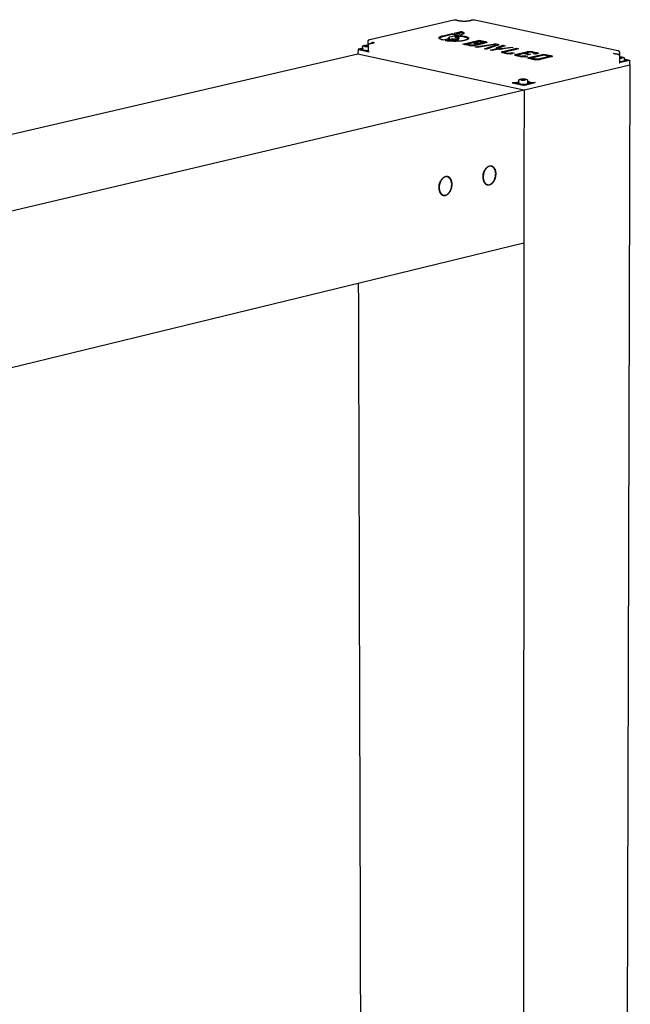
# Model space of a CAD drawing. Units: millimetres. Extents: x -13316 to 24194, y -95046 to -75753.
# Drawn here: x 10668 to 10978, y -84201 to -83701 of the extents above; entities that cross this region are included whole.
import ezdxf

# ---------------------------------------------------------------- set-up
doc = ezdxf.new("R2010")
doc.units = ezdxf.units.MM
doc.layers.add('1', color=18, linetype='Continuous')

msp = doc.modelspace()

# ---------------------------------------------------------------- linework, layer by layer
at = {"layer": '1', "color": 0, "lineweight": -3}
for p, q in [((10845.91, -83711.34), (10888.47, -83701.49)), ((10899.1, -83701.43), (10971.58, -83716.91)), ((10882.91, -83709.5), (10887.71, -83708.38)), ((10882.91, -83709.88), (10887.71, -83708.77)), ((10886.49, -83710.9), (10883.1, -83711.69)), ((10884.17, -83711.91), (10887.55, -83711.13)), ((10885.86, -83710.96), (10885.86, -83710.57)), ((10891.23, -83709.13), (10886.43, -83710.25)), ((10887.55, -83711.13), (10887.55, -83711.51)), ((10887.71, -83708.38), (10887.71, -83708.77)), ((10887.71, -83708.38), (10891.23, -83709.13)), ((10887.71, -83708.77), (10890.37, -83709.33)), ((10888.73, -83708.14), (10892.11, -83707.35)), ((10892.26, -83708.89), (10888.73, -83708.14)), ((10892.3, -83709.36), (10888.91, -83710.15)), ((10888.91, -83710.15), (10890.39, -83710.46)), ((10889.78, -83710.33), (10892.3, -83709.75)), ((10891.02, -83711.18), (10891.02, -83710.79)), ((10892.11, -83707.35), (10892.11, -83707.74)), ((10892.3, -83709.36), (10893.78, -83709.68)), ((10892.3, -83709.75), (10892.3, -83709.36)), ((10892.3, -83709.75), (10893.78, -83710.06)), ((10839.94, -83716.4), (10839.88, -83718.73)), ((10842.38, -83715.8), (10840.05, -83716.34)), ((10840.06, -83716.46), (10845.61, -83717.66)), ((10842.39, -83716.87), (10842.38, -83715.1)), ((10842.39, -83715.89), (10842.39, -83716.28)), ((10843.09, -83714.7), (10843.53, -83714.92)), ((10843.73, -83714.47), (10843.11, -83714.66)), ((10843.69, -83714.95), (10844.75, -83714.97)), ((10844.97, -83714.47), (10843.91, -83714.45)), ((10844.93, -83714.95), (10845.18, -83714.87)), ((10845.18, -83714.52), (10845.13, -83714.49)), ((10845.14, -83717.41), (10845.19, -83714.29)), ((10847.08, -83713.26), (10847.08, -83712.71)), ((10892.81, -83713.77), (10901.33, -83711.78)), ((10896.23, -83714.5), (10892.81, -83713.77)), ((10894.82, -83713.76), (10901.38, -83712.23)), ((10897.22, -83714.27), (10894.82, -83713.76)), ((10894.82, -83714.15), (10895.69, -83713.94)), ((10896.96, -83714.6), (10894.82, -83714.15)), ((10900.19, -83713.83), (10898.33, -83714.26)), ((10900.19, -83714.22), (10898.53, -83714.61)), ((10899.54, -83713.01), (10898.56, -83713.24)), ((10898.56, -83713.24), (10900.17, -83713.58)), ((10899.29, -83715.15), (10908.5, -83713.74)), ((10900.34, -83715.38), (10899.29, -83715.15)), ((10901.22, -83714.05), (10899.36, -83714.48)), ((10899.54, -83713.4), (10899.43, -83713.42)), ((10900.92, -83713.3), (10899.54, -83713.01)), ((10899.54, -83713.4), (10899.54, -83713.01)), ((10900.92, -83713.69), (10899.54, -83713.4)), ((10899.87, -83713.91), (10900.17, -83713.97)), ((10909.3, -83714), (10900.34, -83715.38)), ((10900.92, -83713.3), (10900.92, -83713.69)), ((10901.33, -83711.78), (10904.52, -83712.46)), ((10901.33, -83712.17), (10901.33, -83711.78)), ((10904.52, -83712.85), (10901.33, -83712.17)), ((10901.38, -83712.23), (10903.54, -83712.69)), ((10903.56, -83712.94), (10902.04, -83713.3)), ((10902.24, -83713.64), (10903.56, -83713.33)), ((10904.59, -83713.16), (10903.06, -83713.52)), ((10903.99, -83716.16), (10909.75, -83714.1)), ((10905.04, -83716.39), (10903.99, -83716.16)), ((10904.67, -83716.31), (10909.75, -83714.49)), ((10910.95, -83714.27), (10905.04, -83716.39)), ((10906.96, -83716.8), (10910.32, -83716.01)), ((10910.32, -83716.4), (10907.82, -83716.98)), ((10911.34, -83716.23), (10907.99, -83717.02)), ((10909.79, -83714.45), (10909.79, -83714.06)), ((10910.32, -83716.01), (10910.32, -83716.4)), ((10910.36, -83715.54), (10913.39, -83714.36)), ((10910.36, -83715.92), (10913.39, -83714.75)), ((10914.45, -83714.59), (10911.59, -83715.7)), ((10912.7, -83715.93), (10917.53, -83715.25)), ((10913.33, -83717.48), (10920.32, -83715.84)), ((10913.33, -83717.87), (10920.32, -83716.23)), ((10913.39, -83714.36), (10914.45, -83714.59)), ((10913.39, -83714.75), (10913.39, -83714.36)), ((10913.8, -83714.84), (10913.39, -83714.75)), ((10918.59, -83715.47), (10913.47, -83716.2)), ((10921.35, -83716.06), (10914.36, -83717.7)), ((10917.53, -83715.25), (10918.59, -83715.47)), ((10917.53, -83715.62), (10917.53, -83715.25)), ((10920.32, -83715.84), (10921.35, -83716.06)), ((10920.32, -83716.23), (10920.32, -83715.84)), ((10920.48, -83716.26), (10920.32, -83716.23)), ((10362.68, -83829.44), (10839.75, -83718.72)), ((10839.77, -83718.72), (10924.02, -83736.93)), ((10907.99, -83717.02), (10906.96, -83716.8)), ((10915.07, -83718.54), (10913.4, -83718.18)), ((10914.39, -83718.08), (10914.36, -83718.09)), ((10914.39, -83717.95), (10915.98, -83718.29)), ((10914.39, -83718.34), (10914.39, -83717.95)), ((10914.39, -83718.34), (10915.81, -83718.64)), ((10915.98, -83718.65), (10915.98, -83718.29)), ((10917.1, -83718.28), (10917.97, -83718.08)), ((10917.97, -83718.08), (10919.12, -83718.33)), ((10917.97, -83718.08), (10917.97, -83718.47)), ((10917.97, -83718.47), (10918.25, -83718.53)), ((10919.12, -83718.33), (10918.29, -83718.52)), ((10920.03, -83719.3), (10925.49, -83718.02)), ((10920.04, -83718.91), (10925.49, -83717.63)), ((10922.17, -83720.06), (10920.11, -83719.61)), ((10920.85, -83719.26), (10920.85, -83719.64)), ((10923.58, -83718.54), (10921.06, -83719.13)), ((10921.09, -83719.38), (10923.15, -83719.83)), ((10921.09, -83719.77), (10922.9, -83720.16)), ((10923.15, -83719.83), (10923.15, -83720.18)), ((10926.33, -83719.14), (10923.58, -83718.54)), ((10925.03, -83719.64), (10924.27, -83719.82)), ((10926.52, -83717.85), (10924.56, -83718.31)), ((10924.56, -83718.31), (10927.32, -83718.9)), ((10924.56, -83718.7), (10924.56, -83718.31)), ((10926.45, -83719.11), (10924.56, -83718.7)), ((10925.03, -83719.64), (10926.06, -83719.86)), ((10925.03, -83720.03), (10925.03, -83719.64)), ((10925.19, -83720.06), (10925.03, -83720.03)), ((10926.06, -83719.86), (10925.3, -83720.04)), ((10925.56, -83720.78), (10934.08, -83718.78)), ((10929.23, -83721.57), (10925.56, -83720.78)), ((10927.32, -83718.9), (10926.33, -83719.14)), ((10927.57, -83720.77), (10934.12, -83719.24)), ((10927.57, -83720.77), (10927.57, -83721.16)), ((10930.21, -83721.34), (10927.57, -83720.77)), ((10927.57, -83721.16), (10929.96, -83721.67)), ((10929.59, -83718.26), (10927.64, -83717.85)), ((10928.62, -83717.62), (10930.57, -83718.03)), ((10928.62, -83718.01), (10930.57, -83718.42)), ((10928.85, -83718.69), (10929.61, -83718.52)), ((10929.88, -83718.91), (10928.85, -83718.69)), ((10929.83, -83718.39), (10929.83, -83718.78)), ((10930.64, -83718.74), (10929.88, -83718.91)), ((10936.79, -83720.05), (10931.33, -83721.33)), ((10936.79, -83720.44), (10931.52, -83721.68)), ((10937.82, -83720.27), (10932.36, -83721.55)), ((10934.08, -83718.78), (10937.74, -83719.57)), ((10934.08, -83719.17), (10934.08, -83718.78)), ((10937.74, -83719.96), (10934.08, -83719.17)), ((10934.12, -83719.24), (10936.76, -83719.8)), ((10937.01, -83719.93), (10937, -83720.32)), ((10972.45, -83717.8), (10972.47, -83719.36)), ((10972.71, -83720.38), (10972.67, -83720.39)), ((10972.75, -83720.94), (10973.71, -83720.84)), ((10973.8, -83720.52), (10972.91, -83720.39)), ((10973.81, -83720.8), (10973.88, -83720.56)), ((10974.87, -83720.89), (10974.87, -83722.53)), ((10974.87, -83721.27), (10977.63, -83721.86)), ((10924.35, -83736.9), (10977.71, -83724.32)), ((10977.65, -83721.99), (10972.3, -83723.25)), ((10977.82, -83724.26), (10977.75, -83721.93)), ((10923.04, -83731.57), (10922.42, -83731.77)), ((10924.29, -83731.58), (10923.22, -83731.55)), ((10918.15, -83733.33), (10923.78, -83734.54)), ((10921.49, -83733.95), (10921.5, -83732.01)), ((10922.41, -83731.81), (10922.86, -83732.03)), ((10923.02, -83732.06), (10924.09, -83732.08)), ((10924.26, -83732.06), (10924.88, -83731.87)), ((10924.33, -83734.54), (10929.73, -83733.27)), ((10924.9, -83731.82), (10924.45, -83731.6)), ((10925.81, -83732.01), (10925.81, -83734)), ((10924.08, -83737.02), (10924.05, -83775.64)), ((10924.06, -83736.96), (10924.08, -83736.96)), ((10924.08, -83736.96), (10924.08, -83737.02)), ((10924.05, -83776.14), (10924.03, -83814.64)), ((10924.05, -83775.64), (10924.05, -83776.14)), ((10903.4, -83781.58), (10903.32, -83780.57)), ((10903.72, -83778.67), (10904.2, -83777.78)), ((10881.08, -83786.88), (10881.01, -83785.89)), ((10881.41, -83784.02), (10881.87, -83783.15)), ((10923.99, -83814.7), (10448.65, -83930.27))]:
    msp.add_line(p, q, dxfattribs=at)
at = {"layer": '1', "color": 0}
for p, q in [((10966.82, -87624.6), (10977.98, -83724.26)), ((10977.98, -83724.26), (10977.82, -83724.22)), ((10447.19, -83849.49), (10924.08, -83736.96)), ((10924.08, -83736.96), (10924.35, -83736.9))]:
    msp.add_line(p, q, dxfattribs=at)
at = {"layer": '1', "color": 0, "lineweight": -3}
for points, weights, degree in [([(10888.47, -83701.49), (10888.55, -83701.47), (10888.64, -83701.49)], [12873.4339777, 12717.6897053, 12873.2209799], 2), ([(10889.9, -83701.53), (10890.23, -83701.69), (10890.8, -83701.81)], [12872.980757, 12660.727465, 12871.5131106], 2), ([(10890.8, -83701.81), (10890.88, -83701.79), (10890.96, -83701.81)], [12871.5131106, 12726.6733679, 12871.7262056], 2), ([(10880.97, -83710.57), (10880.97, -83709.95), (10882.91, -83709.5)], [12825.377442, 11898.751967, 12831.0194902], 2), ([(10883.1, -83711.69), (10880.97, -83711.23), (10880.97, -83710.57)], [12819.5277605, 11798.1489481, 12825.377442], 2), ([(10881.03, -83710.76), (10881.31, -83710.25), (10882.91, -83709.88)], [12568.9835824, 12053.8370946, 12831.2252488], 2), ([(10885.11, -83712.08), (10886.33, -83711.8), (10887.55, -83711.51)], [12819.6840306, 12821.1788538, 12822.673677], 2), ([(10886.43, -83710.25), (10885.86, -83710.38), (10885.86, -83710.57)], [12827.0605559, 11899.7640557, 12825.3947794], 2), ([(10885.86, -83710.57), (10885.86, -83710.76), (10886.49, -83710.9)], [12825.3947794, 11801.2941463, 12823.665225], 2), ([(10885.89, -83711.04), (10885.86, -83711), (10885.86, -83710.96)], [12470.0080398, 12596.6745191, 12825.600538], 2), ([(10890.45, -83711.11), (10889.03, -83711.44), (10887.55, -83711.13)], [12822.5436762, 9068.29527427, 12822.4679184], 2), ([(10887.55, -83711.51), (10889.03, -83711.83), (10890.45, -83711.5)], [12822.673677, 9068.44080942, 12822.7494348], 2), ([(10889.6, -83708.33), (10890.86, -83708.03), (10892.11, -83707.74)], [12839.4100236, 12840.948338, 12842.4866524], 2), ([(10890.39, -83710.46), (10891.02, -83710.6), (10891.02, -83710.79)], [12825.9380499, 11800.1734382, 12824.2082622], 2), ([(10891.02, -83710.79), (10891.02, -83710.98), (10890.45, -83711.11)], [12824.2082622, 11896.1551252, 12822.5436762], 2), ([(10890.45, -83711.5), (10891.02, -83711.37), (10891.02, -83711.18)], [12822.7494348, 11896.3460076, 12824.4140208], 2), ([(10892.11, -83707.35), (10893.62, -83707.68), (10893.62, -83708.14)], [12842.2808938, 11812.1315126, 12838.1522417], 2), ([(10892.11, -83707.74), (10893.26, -83707.99), (10893.54, -83708.33)], [12842.4866524, 12043.4314884, 12481.4775034], 2), ([(10893.62, -83708.14), (10893.62, -83708.58), (10892.26, -83708.89)], [12838.1522417, 11908.4107973, 12834.1843355], 2), ([(10893.62, -83708.14), (10893.62, -83708.33), (10893.62, -83708.53)], [12731.2200841, 12731.3221065, 12731.4241289], 2), ([(10893.78, -83709.68), (10895.91, -83710.13), (10895.91, -83710.79)], [12830.0755143, 11800.7154663, 12824.2157894], 2), ([(10893.78, -83710.06), (10895.55, -83710.44), (10895.85, -83710.99)], [12830.281273, 11963.661123, 12552.0826396], 2), ([(10895.91, -83710.79), (10895.91, -83711.42), (10893.98, -83711.87)], [12824.2157894, 11895.2025972, 12818.5858024], 2), ([(10895.91, -83710.79), (10895.91, -83710.99), (10895.91, -83711.18)], [10947.3277241, 10947.4155465, 10947.5033689], 2), ([(10840.05, -83716.34), (10839.98, -83716.36), (10839.94, -83716.38), (10839.94, -83716.4)], [12817.5043133, 12167.3442252, 12167.2359337, 12817.1794389], 3), ([(10839.94, -83716.4), (10839.94, -83716.43), (10839.99, -83716.45), (10840.06, -83716.46)], [12817.1794389, 12167.0035259, 12166.8970905, 12816.8601325], 3), ([(10841.5, -83716.38), (10841.5, -83716.1), (10842.38, -83715.89)], [12817.2825072, 11878.9266979, 12816.9553799], 2), ([(10842.39, -83716.28), (10841.84, -83716.41), (10841.62, -83716.58)], [12820.0680947, 12219.5739685, 12383.2960634], 2), ([(10842.38, -83715.1), (10842.19, -83715.01), (10842.19, -83714.9)], [12815.0512822, 11761.1246762, 11299.577189], 2), ([(10843.11, -83714.66), (10843.05, -83714.68), (10843.09, -83714.7)], [12816.2442173, 11099.0999681, 12816.0173009], 2), ([(10843.53, -83714.92), (10843.58, -83714.94), (10843.69, -83714.95)], [12814.8853143, 11097.9128185, 12814.7540071], 2), ([(10843.91, -83714.45), (10843.8, -83714.45), (10843.73, -83714.47)], [12817.3590077, 11100.1688152, 12817.2633985], 2), ([(10844.75, -83714.97), (10844.86, -83714.97), (10844.93, -83714.95)], [12814.6412017, 11097.794516, 12814.736811], 2), ([(10845.13, -83714.49), (10845.08, -83714.47), (10844.97, -83714.47)], [12817.1148952, 11100.0505127, 12817.2462023], 2), ([(10845.02, -83714.92), (10845.05, -83714.02), (10845.07, -83713.12), (10845.09, -83712.22)], [12822.5753866, 12822.0843972, 12821.5936323, 12821.1030962], 3), ([(10847.08, -83712.71), (10847.72, -83712.85), (10847.98, -83713.04)], [12818.6216749, 12189.3650984, 12340.2820582], 2), ([(10893.98, -83711.87), (10889.17, -83712.99), (10884.17, -83711.91)], [12818.5858024, 9061.71350726, 12818.3304539], 2), ([(10893.68, -83713.95), (10897.51, -83713.06), (10901.33, -83712.17)], [12809.8885703, 12814.5645058, 12819.2404413], 2), ([(10899.36, -83714.48), (10897.83, -83714.84), (10896.23, -83714.5)], [12804.8734615, 9053.09160249, 12804.792907], 2), ([(10898.33, -83714.26), (10897.79, -83714.39), (10897.22, -83714.27)], [12806.0228759, 9054.75374136, 12805.9941064], 2), ([(10900.17, -83713.58), (10900.74, -83713.7), (10900.19, -83713.83)], [12809.5977045, 9057.3018645, 12808.291808], 2), ([(10900.17, -83713.97), (10900.74, -83714.09), (10900.19, -83714.22)], [12809.8034631, 9057.44735943, 12808.4975666], 2), ([(10902.04, -83713.3), (10901.49, -83713.43), (10900.92, -83713.3)], [12811.0830987, 9058.33184737, 12811.0543293], 2), ([(10900.92, -83713.69), (10901.33, -83713.78), (10901.83, -83713.72)], [12811.2600879, 9884.06540225, 11523.349592], 2), ([(10901.82, -83713.66), (10901.91, -83713.89), (10901.22, -83714.05)], [12809.169091, 11653.1911983, 12807.1423936], 2), ([(10902.04, -83713.47), (10901.77, -83713.41), (10901.5, -83713.35)], [12873.1330949, 12873.4370369, 12873.7409789], 2), ([(10903.06, -83713.52), (10902.55, -83713.64), (10901.82, -83713.66)], [12809.9336844, 12146.7940391, 12809.169091], 2), ([(10902.04, -83713.65), (10902.04, -83713.48), (10902.04, -83713.3)], [12811.2715332, 12811.1773159, 12811.0830987], 2), ([(10903.54, -83712.69), (10904.11, -83712.81), (10903.56, -83712.94)], [12814.2575276, 9060.59685247, 12812.9516311], 2), ([(10903.56, -83712.94), (10903.56, -83713.14), (10903.56, -83713.33)], [12812.9516311, 12813.0545104, 12813.1573897], 2), ([(10903.56, -83713.33), (10904.09, -83713.21), (10903.56, -83713.09)], [12813.1573897, 9175.32987607, 12592.2080002], 2), ([(10904.52, -83712.46), (10905.2, -83712.61), (10905.2, -83712.82)], [12815.4587269, 11785.4451543, 12813.5911574], 2), ([(10905.03, -83713.01), (10904.85, -83712.92), (10904.52, -83712.85)], [12300.1827196, 12300.7379766, 12815.6644856], 2), ([(10905.2, -83712.82), (10905.2, -83713.02), (10904.59, -83713.16)], [12813.5911574, 11889.6480215, 12811.8022167], 2), ([(10909.75, -83714.1), (10909.79, -83714.08), (10909.79, -83714.06)], [12806.8977658, 12311.8932214, 12807.0933571], 2), ([(10909.75, -83714.49), (10909.79, -83714.47), (10909.79, -83714.45)], [12807.1035245, 12312.0910295, 12807.2991157], 2), ([(10910.07, -83715.78), (10910.07, -83715.65), (10910.36, -83715.54)], [12798.0823274, 12364.8907317, 12799.3726892], 2), ([(10910.32, -83716.01), (10910.07, -83715.9), (10910.07, -83715.78)], [12796.8873716, 12430.3987075, 12798.0823274], 2), ([(10910.24, -83715.98), (10910.29, -83715.95), (10910.36, -83715.92)], [12645.911002, 12699.9201361, 12799.5784478], 2), ([(10911.22, -83714.06), (10911.22, -83714.17), (10910.95, -83714.27)], [12807.0927904, 12311.8579439, 12806.0174699], 2), ([(10913.47, -83716.2), (10912.44, -83716.35), (10911.34, -83716.23)], [12795.89996, 11221.3668877, 12795.7379572], 2), ([(10911.59, -83715.7), (10911.49, -83715.74), (10911.49, -83715.78)], [12798.5429867, 12364.374958, 12798.0822431], 2), ([(10911.49, -83716.17), (10911.49, -83715.98), (10911.49, -83715.78)], [10925.3787352, 10925.2909113, 10925.2030874], 2), ([(10911.59, -83716.08), (10911.49, -83716.12), (10911.49, -83716.17)], [12798.7487453, 12364.5737369, 12798.2880018], 2), ([(10911.49, -83716.17), (10911.49, -83716.21), (10911.58, -83716.25)], [12798.2880018, 11999.1027211, 11915.3805661], 2), ([(10839.88, -83718.69), (10839.8, -83718.71), (10839.72, -83718.73)], [12818.6219797, 12818.5235712, 12818.4251626], 2), ([(10839.75, -83718.72), (10839.76, -83718.71), (10839.77, -83718.72)], [12818.3713848, 12662.6177783, 12818.3500284], 2), ([(10839.88, -83718.73), (10839.88, -83718.73), (10839.88, -83718.74), (10839.88, -83718.74)], [12818.4290989, 12680.839952, 12572.3595884, 12492.988008], 3), ([(10845.61, -83717.66), (10845.32, -83717.6), (10845.14, -83717.51), (10845.14, -83717.41)], [12810.5894409, 11237.1373263, 10321.8259444, 10064.6553091], 3), ([(10912.72, -83717.82), (10912.72, -83717.62), (10913.33, -83717.48)], [12787.4477772, 11871.0619179, 12789.2346951], 2), ([(10913.4, -83718.18), (10912.72, -83718.03), (10912.72, -83717.82)], [12785.5781849, 11759.5248015, 12787.4477772], 2), ([(10912.9, -83718.01), (10913.05, -83717.93), (10913.33, -83717.87)], [12331.3629558, 12355.8322435, 12789.4404537], 2), ([(10914.36, -83717.7), (10913.82, -83717.83), (10914.39, -83717.95)], [12788.0852808, 9053.26696978, 12786.7793842], 2), ([(10914.36, -83718.09), (10913.82, -83718.21), (10914.39, -83718.34)], [12788.2910394, 9053.41279491, 12786.9851428], 2), ([(10914.36, -83717.94), (10914.36, -83718.01), (10914.36, -83718.09)], [12788.2148082, 12788.2529238, 12788.2910394], 2), ([(10918.29, -83718.52), (10916.72, -83718.89), (10915.07, -83718.54)], [12783.798746, 9045.5433996, 12783.7157904], 2), ([(10915.98, -83718.29), (10916.55, -83718.41), (10917.1, -83718.28)], [12784.9976671, 9051.10257826, 12785.0264365], 2), ([(10917.1, -83718.67), (10917.1, -83718.48), (10917.1, -83718.28)], [12785.2291325, 12785.1277845, 12785.0264365], 2), ([(10917.13, -83718.67), (10917.55, -83718.57), (10917.97, -83718.47)], [12785.2699837, 12785.7849558, 12786.2999279], 2), ([(10919.42, -83719.26), (10919.42, -83719.06), (10920.04, -83718.91)], [12779.9623661, 11865.7154761, 12781.7475377], 2), ([(10920.11, -83719.61), (10919.42, -83719.47), (10919.42, -83719.26)], [12778.0910275, 11750.9462987, 12779.9623661], 2), ([(10919.6, -83719.45), (10919.76, -83719.37), (10920.03, -83719.3)], [12324.9328296, 12349.2635007, 12781.9532964], 2), ([(10921.06, -83719.13), (10920.85, -83719.19), (10920.85, -83719.26)], [12780.5981234, 11866.4349391, 12779.9607071], 2), ([(10920.85, -83719.26), (10920.85, -83719.33), (10921.09, -83719.38)], [12779.9607071, 11752.2958057, 12779.2922269], 2), ([(10920.85, -83719.64), (10920.85, -83719.72), (10921.09, -83719.77)], [12780.1664657, 11752.485022, 12779.4979855], 2), ([(10925.3, -83720.04), (10923.77, -83720.4), (10922.17, -83720.06)], [12775.8727532, 9039.97361839, 12775.7921988], 2), ([(10924.27, -83719.82), (10923.72, -83719.95), (10923.15, -83719.83)], [12777.0221676, 9045.43566561, 12776.9933982], 2), ([(10924.46, -83720.16), (10924.75, -83720.1), (10925.03, -83720.03)], [12777.4640194, 12777.8131059, 12778.1621924], 2), ([(10925.49, -83717.63), (10927.02, -83717.28), (10928.62, -83717.62)], [12788.4208675, 9051.4941753, 12788.501422], 2), ([(10925.49, -83718.02), (10925.85, -83717.94), (10926.33, -83717.9)], [12788.6266261, 11671.9617955, 11222.6548319], 2), ([(10926.43, -83720.97), (10930.25, -83720.07), (10934.08, -83719.17)], [12773.2730901, 12777.9489766, 12782.624863], 2), ([(10927.64, -83717.85), (10927.07, -83717.73), (10926.52, -83717.85)], [12787.3002226, 9053.63472736, 12787.2714532], 2), ([(10927.9, -83717.9), (10928.31, -83717.94), (10928.62, -83718.01)], [11355.5613275, 11822.141846, 12788.7071806], 2), ([(10932.36, -83721.55), (10930.83, -83721.91), (10929.23, -83721.57)], [12768.0024577, 9027.01986156, 12767.9219033], 2), ([(10929.83, -83718.39), (10929.83, -83718.32), (10929.59, -83718.26)], [12784.45979, 11754.888284, 12785.1291066], 2), ([(10929.61, -83718.52), (10929.83, -83718.46), (10929.83, -83718.39)], [12783.8232101, 11872.0713734, 12784.45979], 2), ([(10929.83, -83718.78), (10929.83, -83718.83), (10929.71, -83718.88)], [12784.6655487, 12101.4186848, 12441.1043958], 2), ([(10931.33, -83721.33), (10930.78, -83721.46), (10930.21, -83721.34)], [12769.1518721, 9028.68200838, 12769.1231026], 2), ([(10930.21, -83721.34), (10930.21, -83721.51), (10930.21, -83721.69)], [12769.1231026, 12769.2165459, 12769.3099892], 2), ([(10930.57, -83718.03), (10931.25, -83718.18), (10931.25, -83718.39)], [12786.330306, 11754.1207647, 12784.4558852], 2), ([(10930.57, -83718.42), (10930.9, -83718.49), (10931.08, -83718.59)], [12786.5360646, 12267.5344869, 12269.9652954], 2), ([(10931.25, -83718.39), (10931.25, -83718.59), (10930.64, -83718.74)], [12784.4558852, 11870.7915157, 12782.6737958], 2), ([(10931.33, -83721.69), (10931.33, -83721.51), (10931.33, -83721.33)], [12769.341137, 12769.2465045, 12769.1518721], 2), ([(10936.76, -83719.8), (10937.01, -83719.85), (10937.01, -83719.93)], [12777.1310984, 11742.6019031, 12776.4611529], 2), ([(10937.01, -83719.93), (10937.01, -83720), (10936.79, -83720.05)], [12776.4611529, 11863.4181662, 12775.8252019], 2), ([(10937, -83720.32), (10937, -83720.39), (10936.79, -83720.44)], [12776.6669116, 11863.6092263, 12776.0309605], 2), ([(10937.74, -83719.57), (10938.43, -83719.72), (10938.43, -83719.93)], [12778.3322978, 11742.8917153, 12776.4560797], 2), ([(10938.25, -83720.12), (10938.07, -83720.03), (10937.74, -83719.96)], [12260.3605119, 12257.0762009, 12778.5380564], 2), ([(10938.43, -83719.93), (10938.43, -83720.13), (10937.82, -83720.27)], [12776.4560797, 11863.1364035, 12774.6757875], 2), ([(10971.47, -83718.93), (10971.01, -83718.89), (10970.6, -83718.83), (10970.26, -83718.76)], [12781.7726033, 12782.0091259, 12782.346927, 12782.771491], 3), ([(10972.73, -83723), (10972.7, -83721.96), (10972.68, -83720.91), (10972.65, -83719.87)], [12782.7402086, 12782.2003339, 12781.6612014, 12781.1228055], 3), ([(10972.67, -83720.8), (10972.9, -83720.85), (10973.13, -83720.9)], [12794.2059338, 12793.9545384, 12793.703143], 2), ([(10972.68, -83720.94), (10972.72, -83720.94), (10972.75, -83720.94)], [11994.5038303, 12165.7137733, 12785.6834686], 2), ([(10972.91, -83720.39), (10972.81, -83720.37), (10972.71, -83720.38)], [12788.5651351, 11075.2860492, 12788.5811689], 2), ([(10973.71, -83720.84), (10973.81, -83720.82), (10973.81, -83720.8)], [12786.2294673, 11073.2494159, 12786.4182856], 2), ([(10973.88, -83720.56), (10973.89, -83720.54), (10973.8, -83720.52)], [12787.6622836, 11074.5540355, 12787.8671357], 2), ([(10974.88, -83720.86), (10974.88, -83720.88), (10974.87, -83720.89)], [12468.5057795, 12620.3561207, 12787.058826], 2), ([(10975.33, -83722.44), (10974.26, -83722.69), (10972.72, -83722.65)], [12785.6792119, 11107.9266998, 11983.2570706], 2), ([(10977.63, -83721.86), (10977.71, -83721.88), (10977.75, -83721.9), (10977.75, -83721.92)], [12788.6814154, 12139.9865921, 12139.8801566, 12788.362109], 3), ([(10977.75, -83721.93), (10977.76, -83721.95), (10977.72, -83721.97), (10977.65, -83721.99)], [12736.5319887, 12140.1281216, 12157.2965369, 12788.0372346], 3), ([(10977.71, -83724.32), (10977.78, -83724.3), (10977.82, -83724.28), (10977.82, -83724.26)], [12789.2566781, 12158.4558263, 12141.2857639, 12737.7464909], 3), ([(10977.71, -83724.32), (10977.85, -83724.29), (10977.98, -83724.26)], [12789.2566781, 12789.4210835, 12789.5854888], 2), ([(10977.75, -83721.92), (10977.75, -83721.92), (10977.75, -83721.93), (10977.75, -83721.93)], [12788.362109, 12770.5990991, 12753.3223923, 12736.5319887], 3), ([(10923.22, -83731.55), (10923.1, -83731.55), (10923.04, -83731.57)], [12728.4042932, 11023.1317726, 12728.3086839], 2), ([(10924.45, -83731.6), (10924.4, -83731.58), (10924.29, -83731.58)], [12728.1601806, 11023.0134701, 12728.2914878], 2), ([(10920.69, -83733.2), (10920.23, -83733.46), (10919.04, -83733.52), (10918.15, -83733.33)], [12729.8773648, 8988.82259182, 8988.60982093, 12729.2388303], 3), ([(10921.5, -83732.93), (10920.96, -83733.05), (10920.69, -83733.2)], [12002.4418324, 12094.9823943, 12729.8773648], 2), ([(10920.79, -83733.5), (10920.79, -83733.25), (10921.5, -83733.05)], [12728.3572505, 11916.0793192, 12549.1234442], 2), ([(10921.5, -83733.44), (10921.09, -83733.55), (10920.91, -83733.69)], [12549.0969781, 12175.3574258, 12305.7995711], 2), ([(10922.42, -83731.77), (10922.36, -83731.79), (10922.41, -83731.81)], [12727.2895027, 11022.0629255, 12727.0625863], 2), ([(10922.86, -83732.03), (10922.9, -83732.06), (10923.02, -83732.06)], [12725.9305997, 11020.8757759, 12725.7992926], 2), ([(10923.78, -83734.54), (10923.86, -83734.56), (10923.95, -83734.57), (10924.06, -83734.57)], [12722.9681387, 12077.6061511, 12077.5639138, 12722.8414269], 3), ([(10924.06, -83734.57), (10924.16, -83734.57), (10924.26, -83734.56), (10924.33, -83734.54)], [12722.8414269, 12077.5687629, 12077.6154804, 12722.9815792], 3), ([(10924.09, -83732.08), (10924.2, -83732.08), (10924.26, -83732.06)], [12725.6864872, 11020.7574734, 12725.7820964], 2), ([(10924.88, -83731.87), (10924.94, -83731.84), (10924.9, -83731.82)], [12726.8012776, 11021.8263205, 12727.028194], 2), ([(10925.05, -83734.37), (10925.22, -83734.34), (10925.35, -83734.3)], [11612.9581849, 11308.7200961, 11127.9786515], 2), ([(10926.4, -83732.93), (10926.13, -83732.87), (10925.81, -83732.82)], [12731.3130294, 12400.6422327, 12216.958747], 2), ([(10925.81, -83732.92), (10927.14, -83733.13), (10927.14, -83733.5)], [12017.6371973, 10993.4370005, 12728.3460532], 2), ([(10927.02, -83733.7), (10926.71, -83733.45), (10925.81, -83733.31)], [11937.0919869, 11300.0801889, 12018.1353825], 2), ([(10927.14, -83733.5), (10927.14, -83733.79), (10926.26, -83733.99)], [12728.3460532, 11812.8315964, 12725.7980419], 2), ([(10927.17, -83733.17), (10926.89, -83733.03), (10926.4, -83732.93)], [12730.0478928, 12501.3269134, 12731.3130294], 2), ([(10924.01, -83736.92), (10924.03, -83736.93), (10924.05, -83736.93), (10924.07, -83736.93)], [12401.0248848, 12479.7846862, 12587.4403834, 12723.9919765], 3), ([(10924.02, -83736.93), (10924.08, -83736.94), (10924.08, -83737.02)], [12723.8543463, 8997.07908596, 12723.8324168], 2), ([(10924.07, -83736.93), (10924.18, -83736.92), (10924.28, -83736.92), (10924.35, -83736.9)], [12723.9919765, 12078.6609591, 12078.7076766, 12724.1321288], 3), ([(10905.91, -83775.92), (10903.49, -83777.07), (10903.21, -83780.63)], [11584.5743483, 9696.54701872, 12718.9381573], 2), ([(10907.02, -83775.57), (10905.33, -83775.69), (10904.2, -83777.78)], [12721.3628107, 11281.0573003, 12718.7661027], 2), ([(10909.68, -83779.09), (10909.37, -83775.49), (10906.82, -83775.68)], [12726.7774209, 9987.35532881, 12721.1543933], 2), ([(10924.05, -83775.64), (10924.05, -83775.72), (10924, -83775.74)], [12744.2369946, 10770.8791106, 12744.3468355], 2), ([(10924, -83776.02), (10924.05, -83776.06), (10924.05, -83776.14)], [12744.4955592, 10771.0330862, 12744.4972609], 2), ([(10885.63, -83781.04), (10883.44, -83780.21), (10881.87, -83783.15)], [12695.6804033, 10260.5519624, 12691.7893116], 2), ([(10887.39, -83784.42), (10887.16, -83781.79), (10885.43, -83781.14)], [12699.8067309, 11000.3205876, 12695.4719859], 2), ([(10903.19, -83781.13), (10903.15, -83785.35), (10906.06, -83785.14)], [12719.1714094, 9453.17170092, 12725.1409759], 2), ([(10903.32, -83780.57), (10903.25, -83779.56), (10903.72, -83778.67)], [12723.4183139, 11632.0886871, 12722.9535392], 2), ([(10904.2, -83777.78), (10903.25, -83779.56), (10903.4, -83781.58)], [12718.7661027, 11628.1024693, 12719.695652], 2), ([(10880.87, -83786.48), (10880.85, -83789.6), (10882.85, -83790.36)], [12692.2007195, 10562.6139777, 12696.8820033], 2), ([(10881.01, -83785.89), (10880.94, -83784.9), (10881.41, -83784.02)], [12696.4324156, 11654.9391577, 12695.9797987], 2), ([(10881.87, -83783.15), (10880.94, -83784.9), (10881.08, -83786.88)], [12691.7893116, 11650.9451092, 12692.6945453], 2), ([(10903.39, -83782.78), (10903.54, -83782.87), (10903.68, -83782.98)], [11622.6218711, 11787.6262743, 11990.5277072], 2), ([(10903.4, -83781.58), (10903.68, -83785.22), (10906.26, -83785.04)], [12719.695652, 9943.4656401, 12725.3493933], 2), ([(10904.98, -83784.73), (10905.04, -83784.85), (10905.08, -83784.98)], [11251.0797469, 11180.9134653, 11124.8618537], 2), ([(10881.08, -83786.88), (10881.27, -83789.59), (10883.05, -83790.26)], [12692.6945453, 10929.0710494, 12697.0904207], 2), ([(10924.03, -83814.64), (10922.72, -85899.66), (10921.62, -87651.97)], [12764.9018771, 13976.7091982, 15188.5165194], 2), ([(10924.03, -83814.64), (10924.03, -83814.69), (10923.99, -83814.7)], [12764.9018387, 10376.3457055, 12764.9836028], 2), ([(10840.05, -83835.11), (10845.92, -85884.9), (10850.87, -87612.44)], [12880.5145205, 14081.8264422, 15283.1383639], 2)]:
    msp.add_rational_spline(points, weights, degree=degree, dxfattribs=at)
for points, weights, degree, knots in [([(10888.64, -83701.49), (10888.69, -83701.48), (10888.75, -83701.47), (10888.81, -83701.46), (10888.95, -83701.44), (10889.09, -83701.44), (10889.17, -83701.43), (10889.32, -83701.44), (10889.47, -83701.44), (10889.54, -83701.45), (10889.67, -83701.47), (10889.78, -83701.49), (10889.83, -83701.5), (10889.87, -83701.52), (10889.9, -83701.53)], [12873.2209799, 12873.2837365, 12873.3389038, 12873.3857556, 12873.4626945, 12873.499252, 12873.5071053, 12873.5013944, 12873.4523988, 12873.4176744, 12873.3294909, 12873.2062789, 12873.1368538, 12873.0612754, 12872.980757], 5, [85.082515, 85.082515, 85.082515, 85.082515, 85.082515, 85.082515, 85.561273, 85.561273, 85.561273, 86.050423, 86.050423, 86.050423, 86.539472, 86.539472, 86.539472, 87.030156, 87.030156, 87.030156, 87.030156, 87.030156, 87.030156]), ([(10890.96, -83701.81), (10891.31, -83701.88), (10891.73, -83701.95), (10892.72, -83702.04), (10893.27, -83702.06), (10893.83, -83702.06), (10894.39, -83702.05), (10894.94, -83702.03), (10895.9, -83701.93), (10896.32, -83701.86), (10896.65, -83701.78), (10896.89, -83701.73), (10897.09, -83701.67), (10897.26, -83701.59), (10897.3, -83701.58), (10897.33, -83701.56)], [12871.7262056, 12871.2848137, 12870.9371564, 12870.4396008, 12870.3136615, 12870.327975, 12870.3422826, 12870.4965021, 12871.0444115, 12871.414339, 12871.87487, 12872.2060797, 12872.5883026, 12873.1471531, 12873.2943412, 12873.4452922], 3, [89.327006, 89.327006, 89.327006, 89.327006, 91.315485, 91.315485, 93.489014, 93.489014, 93.489014, 95.662479, 95.662479, 97.648371, 97.648371, 97.648371, 99.081336, 99.081336, 99.570464, 99.570464, 99.570464, 99.570464]), ([(10897.33, -83701.56), (10897.4, -83701.52), (10897.48, -83701.49), (10897.56, -83701.47), (10897.63, -83701.45), (10897.7, -83701.43), (10897.77, -83701.42), (10897.91, -83701.39), (10898.05, -83701.38), (10898.21, -83701.37), (10898.36, -83701.36), (10898.51, -83701.36), (10898.66, -83701.37), (10898.82, -83701.38), (10898.96, -83701.4), (10899.1, -83701.43)], [12873.4452807, 12873.4974936, 12873.5593705, 12873.6224121, 12873.6764928, 12873.7304145, 12873.7784162, 12873.8677125, 12873.9352838, 12873.9662142, 12873.9961915, 12873.9907271, 12873.9510688, 12873.909542, 12873.8321396, 12873.7363114], 3, [99.570464, 99.570464, 99.570464, 99.570464, 99.954925, 99.954925, 99.954925, 100.283185, 100.283185, 100.283185, 100.893256, 100.893256, 100.893256, 101.489925, 101.489925, 101.489925, 102.107398, 102.107398, 102.107398, 102.107398]), ([(10845.09, -83712.22), (10845.09, -83711.98), (10845.2, -83711.77), (10845.36, -83711.62), (10845.38, -83711.59), (10845.41, -83711.57), (10845.43, -83711.55), (10845.51, -83711.49), (10845.59, -83711.45), (10845.75, -83711.39), (10845.83, -83711.36), (10845.91, -83711.34)], [12821.1018732, 12821.1026787, 12821.1034148, 12821.1685312, 12821.1780687, 12821.1889468, 12821.2013282, 12821.2393378, 12821.2928071, 12821.4174912, 12821.4861171, 12821.5471148], 3, [4.059167, 4.059167, 4.059167, 4.059167, 4.969278, 4.969278, 4.969278, 5.102227, 5.102227, 5.102227, 5.510832, 5.510832, 5.894132, 5.894132, 5.894132, 5.894132]), ([(10845.15, -83717.08), (10844.28, -83717.11), (10843.47, -83717.03), (10841.5, -83716.86), (10841.5, -83716.38)], [11728.503534, 11809.9850795, 12813.8780789, 10629.8212074, 12817.2825072], 2, [-10.128215, -10.128215, -10.128215, -7.923456, -7.923456, -3.123461, -3.123461, -3.123461]), ([(10842.19, -83714.9), (10842.19, -83714.86), (10842.2, -83714.81), (10842.24, -83714.73), (10842.27, -83714.69), (10842.3, -83714.66), (10842.32, -83714.65), (10842.33, -83714.63), (10842.35, -83714.62), (10842.36, -83714.62), (10842.38, -83714.6), (10842.39, -83714.59), (10842.41, -83714.58), (10842.53, -83714.51), (10842.69, -83714.45), (10843.07, -83714.37), (10843.27, -83714.33), (10843.5, -83714.31), (10843.99, -83714.26), (10844.53, -83714.25), (10845.03, -83714.3), (10845.08, -83714.3), (10845.13, -83714.3), (10845.19, -83714.31)], [12816.0861581, 12816.1595533, 12816.2294512, 12816.3887762, 12816.4745956, 12816.5620049, 12816.6069861, 12816.6528699, 12816.7064899, 12816.7145386, 12816.7633239, 12816.8043104, 12816.8450062, 12817.1290186, 12817.3957182, 12817.8313323, 12817.999939, 12818.1208103, 12818.3735917, 12818.3998836, 12818.1912962, 12818.1687434, 12818.1436284, 12818.1160547], 3, [3.65313, 3.65313, 3.65313, 3.65313, 3.970219, 3.970219, 4.302199, 4.302199, 4.302199, 4.474378, 4.474378, 4.50477, 4.50477, 4.658566, 4.658566, 4.658566, 5.731227, 5.731227, 6.701102, 6.701102, 6.701102, 8.7584, 8.7584, 8.7584, 8.978461, 8.978461, 8.978461, 8.978461]), ([(10845.19, -83714.29), (10845.19, -83714.11), (10845.25, -83713.93), (10845.36, -83713.78), (10845.38, -83713.77), (10845.39, -83713.75), (10845.42, -83713.72), (10845.44, -83713.7), (10845.45, -83713.69), (10845.52, -83713.62), (10845.6, -83713.57), (10845.76, -83713.49), (10845.83, -83713.46), (10845.91, -83713.43), (10846.05, -83713.4), (10846.18, -83713.37), (10846.34, -83713.36)], [12810.2768944, 12810.2766732, 12810.275883, 12810.3063844, 12810.3101849, 12810.3145664, 12810.3243955, 12810.3297603, 12810.3357799, 12810.3645182, 12810.4073006, 12810.5178171, 12810.5822766, 12810.64332, 12810.7487981, 12810.8466561, 12810.9127055], 3, [16.727774, 16.727774, 16.727774, 16.727774, 17.45004, 17.45004, 17.45004, 17.539883, 17.539883, 17.624888, 17.624888, 17.624888, 18.030862, 18.030862, 18.404135, 18.404135, 18.404135, 19.040738, 19.040738, 19.040738, 19.040738]), ([(10846.34, -83713.36), (10846.8, -83713.31), (10847.21, -83713.24), (10847.54, -83713.17), (10847.78, -83713.11), (10847.99, -83713.04), (10848.19, -83712.96), (10848.23, -83712.94), (10848.28, -83712.91), (10848.28, -83712.9), (10848.28, -83712.9)], [12810.9126129, 12811.1734546, 12811.5395027, 12811.9937, 12812.3273594, 12812.7126801, 12813.34368, 12813.5654031, 12813.9218729, 12814.0511258, 12814.1823153], 3, [19.040738, 19.040738, 19.040738, 19.040738, 21.000401, 21.000401, 21.000401, 22.444838, 22.444838, 23.169879, 23.169879, 23.57522, 23.57522, 23.57522, 23.57522]), ([(10908.5, -83713.74), (10909.36, -83713.61), (10910.29, -83713.72), (10911.22, -83713.83), (10911.22, -83714.06)], [12808.7681015, 10965.3276289, 12808.8913894, 10964.3490974, 12807.0927904], 2, [47.080984, 47.080984, 47.080984, 49.503398, 49.503398, 51.925812, 51.925812, 51.925812]), ([(10909.79, -83714.06), (10909.79, -83714.02), (10909.63, -83714), (10909.46, -83713.98), (10909.3, -83714)], [12807.0933571, 10963.5664121, 12807.420335, 10963.7442786, 12807.3978787], 2, [16.0452647, 16.0452647, 16.0452647, 16.4856837, 16.4856837, 16.9261026, 16.9261026, 16.9261026]), ([(10909.79, -83714.07), (10910.05, -83714.08), (10910.29, -83714.1), (10910.73, -83714.16), (10910.98, -83714.25)], [12062.7544333, 12289.4719667, 12809.097148, 11853.4096104, 11887.5380565], 2, [1.739646, 1.739646, 1.739646, 2.422414, 2.422414, 3.677486, 3.677486, 3.677486]), ([(10911.49, -83715.78), (10911.49, -83715.89), (10911.9, -83715.94), (10912.31, -83715.99), (10912.7, -83715.93)], [12798.0822431, 11013.1070401, 12797.2724346, 11012.65413, 12797.3027263], 2, [12.131081, 12.131081, 12.131081, 13.214248, 13.214248, 14.297414, 14.297414, 14.297414]), ([(10970.26, -83718.76), (10969.97, -83718.69), (10969.73, -83718.62), (10969.54, -83718.55), (10969.51, -83718.53), (10969.47, -83718.51), (10969.45, -83718.5), (10969.41, -83718.48), (10969.4, -83718.47), (10969.4, -83718.47)], [12782.771491, 12783.1281093, 12783.550848, 12784.1147532, 12784.2146506, 12784.4193205, 12784.524363, 12784.7880209, 12784.9472253, 12785.1094616], 3, [30.624136, 30.624136, 30.624136, 30.624136, 32.236778, 32.236778, 32.574615, 32.574615, 32.916356, 32.916356, 33.418659, 33.418659, 33.418659, 33.418659]), ([(10972.65, -83719.87), (10972.65, -83719.65), (10972.56, -83719.45), (10972.42, -83719.3), (10972.41, -83719.29), (10972.4, -83719.28), (10972.38, -83719.26), (10972.31, -83719.2), (10972.23, -83719.14), (10972.07, -83719.06), (10971.98, -83719.03), (10971.89, -83719.01), (10971.83, -83718.99), (10971.76, -83718.97), (10971.68, -83718.96), (10971.61, -83718.95), (10971.54, -83718.94), (10971.47, -83718.93)], [12781.1240075, 12781.1251096, 12781.1257213, 12781.1749194, 12781.1787052, 12781.1828304, 12781.1873251, 12781.215867, 12781.2584558, 12781.3749746, 12781.4485199, 12781.5159094, 12781.5685286, 12781.6195387, 12781.6646072, 12781.7072486, 12781.7435252, 12781.7726128], 3, [26.361483, 26.361483, 26.361483, 26.361483, 27.197854, 27.197854, 27.197854, 27.261905, 27.261905, 27.261905, 27.66926, 27.66926, 28.084376, 28.084376, 28.084376, 28.405442, 28.405442, 28.405442, 28.709797, 28.709797, 28.709797, 28.709797]), ([(10971.58, -83716.91), (10971.66, -83716.92), (10971.73, -83716.94), (10971.8, -83716.96), (10971.88, -83716.99), (10971.97, -83717.03), (10972.05, -83717.09), (10972.1, -83717.12), (10972.14, -83717.15), (10972.18, -83717.19), (10972.34, -83717.35), (10972.44, -83717.56), (10972.45, -83717.8)], [12792.4212427, 12792.3685716, 12792.3116201, 12792.2566388, 12792.1881337, 12792.1233598, 12792.0767423, 12792.0513984, 12792.0307756, 12792.0141967, 12791.9483205, 12791.9489331, 12791.9490798], 3, [231.013065, 231.013065, 231.013065, 231.013065, 231.351121, 231.351121, 231.351121, 231.770798, 231.770798, 231.770798, 231.99953, 231.99953, 231.99953, 232.913098, 232.913098, 232.913098, 232.913098]), ([(10972.66, -83720.22), (10972.73, -83720.22), (10972.79, -83720.22), (10972.86, -83720.22), (10973.39, -83720.23), (10973.88, -83720.28), (10974.24, -83720.38), (10974.3, -83720.39), (10974.35, -83720.41), (10974.43, -83720.43), (10974.47, -83720.44), (10974.51, -83720.46), (10974.52, -83720.46), (10974.62, -83720.51), (10974.7, -83720.55), (10974.77, -83720.62), (10974.8, -83720.65), (10974.82, -83720.68), (10974.86, -83720.77), (10974.88, -83720.81), (10974.88, -83720.86)], [12789.4624151, 12789.4646007, 12789.4630607, 12789.4576999, 12789.4147562, 12789.1317182, 12788.679774, 12788.6127654, 12788.5426844, 12788.4137524, 12788.3561587, 12788.2829406, 12788.2685583, 12788.078003, 12787.877471, 12787.6958628, 12787.6082209, 12787.5221387, 12787.3625124, 12787.2923359, 12787.218555], 3, [3.897746, 3.897746, 3.897746, 3.897746, 4.156297, 4.156297, 4.156297, 6.21786, 6.21786, 6.21786, 6.52496, 6.52496, 6.761608, 6.761608, 6.819109, 6.819109, 7.519959, 7.519959, 7.519959, 7.853178, 7.853178, 8.170629, 8.170629, 8.170629, 8.170629]), ([(10974.87, -83721.37), (10975.05, -83721.4), (10975.21, -83721.44), (10977.5, -83721.93), (10975.33, -83722.44)], [12138.5994169, 12429.9581158, 12790.8981796, 9042.72433105, 12785.6792119], 2, [-6.974935, -6.974935, -6.974935, -6.361725, -6.361725, 0, 0, 0]), ([(10972.3, -83723.25), (10972.46, -83723.21), (10972.58, -83723.16), (10972.65, -83723.11), (10972.65, -83723.11), (10972.66, -83723.11), (10972.67, -83723.1), (10972.68, -83723.09), (10972.71, -83723.07), (10972.72, -83723.04), (10972.73, -83723.01), (10972.73, -83723)], [12781.479978, 12781.6763897, 12781.9029911, 12782.1678068, 12782.1781694, 12782.1965741, 12782.2241984, 12782.2887763, 12782.4184171, 12782.5749604, 12782.6951293, 12782.7402049], 3, [20.714929, 20.714929, 20.714929, 20.714929, 21.69658, 21.69658, 21.727257, 21.727257, 21.757934, 21.819287, 21.941993, 22.187406, 22.33403, 22.33403, 22.33403, 22.33403]), ([(10976.08, -83722.15), (10975.84, -83721.96), (10975.21, -83721.83), (10975.05, -83721.79), (10974.87, -83721.76)], [11088.625796, 11485.1934476, 12791.1039382, 12430.2561262, 12138.9529962], 2, [-8.578194, -8.578194, -8.578194, -6.361725, -6.361725, -5.748682, -5.748682, -5.748682]), ([(10921.5, -83732.01), (10921.5, -83731.96), (10921.51, -83731.92), (10921.55, -83731.83), (10921.58, -83731.8), (10921.61, -83731.77), (10921.64, -83731.74), (10921.67, -83731.71), (10921.71, -83731.69), (10921.83, -83731.61), (10921.99, -83731.56), (10922.37, -83731.47), (10922.58, -83731.44), (10922.81, -83731.41), (10923.29, -83731.36), (10923.84, -83731.36), (10924.34, -83731.4), (10924.6, -83731.42), (10924.84, -83731.45), (10925.23, -83731.54), (10925.39, -83731.59), (10925.51, -83731.65)], [12727.1514477, 12727.2276894, 12727.2999908, 12727.4606498, 12727.5449068, 12727.6305058, 12727.7160599, 12727.8057312, 12727.891918, 12728.1750823, 12728.4420169, 12728.8773376, 12729.045872, 12729.166694, 12729.419313, 12729.4455648, 12729.2368312, 12729.1290739, 12728.9628675, 12728.549154, 12728.3147185, 12728.0589774], 3, [2.55, 2.55, 2.55, 2.55, 2.877551, 2.877551, 3.203708, 3.203708, 3.203708, 3.534268, 3.534268, 3.534268, 4.607532, 4.607532, 5.577981, 5.577981, 5.577981, 7.635608, 7.635608, 7.635608, 8.686682, 8.686682, 9.673076, 9.673076, 9.673076, 9.673076]), ([(10926.26, -83733.99), (10924.78, -83734.34), (10922.78, -83734.16), (10920.79, -83733.98), (10920.79, -83733.5)], [12725.7980419, 10540.3027028, 12724.9288389, 10541.8474099, 12728.3572505], 2, [0, 0, 0, 4.816155, 4.816155, 9.63231, 9.63231, 9.63231]), ([(10925.51, -83731.65), (10925.58, -83731.68), (10925.64, -83731.72), (10925.7, -83731.77), (10925.74, -83731.81), (10925.78, -83731.87), (10925.8, -83731.94), (10925.8, -83731.96), (10925.81, -83731.99), (10925.81, -83732.01)], [12728.0589774, 12727.9192653, 12727.7652179, 12727.6234471, 12727.4968947, 12727.3774822, 12727.2628736, 12727.2224904, 12727.1835828, 12727.1440032], 3, [9.673076, 9.673076, 9.673076, 9.673076, 10.22501, 10.22501, 10.22501, 10.708679, 10.708679, 10.708679, 10.879378, 10.879378, 10.879378, 10.879378]), ([(10929.73, -83733.27), (10929.66, -83733.29), (10929.56, -83733.31), (10929.42, -83733.33), (10929.34, -83733.34), (10929.31, -83733.34), (10929.29, -83733.34), (10929.28, -83733.34), (10929.27, -83733.34), (10929.27, -83733.34), (10929.02, -83733.37), (10928.75, -83733.38), (10928.2, -83733.37), (10927.94, -83733.35), (10927.6, -83733.3), (10927.5, -83733.28), (10927.36, -83733.24), (10927.32, -83733.23), (10927.27, -83733.21), (10927.25, -83733.2), (10927.22, -83733.19), (10927.2, -83733.18), (10927.17, -83733.17)], [12729.5388358, 12729.4570105, 12729.3471526, 12729.2415253, 12729.1943467, 12729.1721662, 12729.1614281, 12729.1569016, 12729.1539006, 12729.1530393, 12729.0156007, 12728.9579358, 12729.0101658, 12729.1196916, 12729.3907729, 12729.4982965, 12729.678497, 12729.7427833, 12729.8417077, 12729.8754751, 12729.9456587, 12729.991434, 12730.0478928], 3, [34.204507, 34.204507, 34.204507, 34.204507, 34.695609, 34.94116, 35.063935, 35.125323, 35.156017, 35.171364, 35.171364, 35.186711, 35.186711, 36.168915, 36.168915, 37.151119, 37.151119, 37.642221, 37.642221, 37.887772, 37.887772, 38.010548, 38.010548, 38.133323, 38.133323, 38.133323, 38.133323]), ([(10906.26, -83785.04), (10909.49, -83784.81), (10909.87, -83780.08), (10910.25, -83775.34), (10907.02, -83775.57)], [12725.3493933, 9001.15587166, 12727.5634194, 8998.33693208, 12721.3628107], 2, [18.849556, 18.849556, 18.849556, 28.274334, 28.274334, 37.699112, 37.699112, 37.699112]), ([(10924, -83775.74), (10923.94, -83775.77), (10923.94, -83775.87), (10923.94, -83775.96), (10924, -83776.02)], [12744.3468355, 10771.0187053, 12744.4932902, 10771.1066914, 12744.4955592], 2, [1041.6712431, 1041.6712431, 1041.6712431, 1041.8968202, 1041.8968202, 1042.1223973, 1042.1223973, 1042.1223973]), ([(10885.43, -83781.14), (10883.92, -83780.57), (10882.5, -83782.08), (10881.08, -83783.6), (10880.89, -83785.98)], [12695.4719859, 11345.2634459, 12692.0664009, 11343.3030055, 12691.9674674], 2, [6.276716, 6.276716, 6.276716, 11.857052, 11.857052, 17.437388, 17.437388, 17.437388]), ([(10883.05, -83790.26), (10886.05, -83791.39), (10887.34, -83786.78), (10888.63, -83782.17), (10885.63, -83781.04)], [12697.0904207, 8981.45278864, 12700.9873348, 8980.45575574, 12695.6804033], 2, [18.849556, 18.849556, 18.849556, 28.274334, 28.274334, 37.699112, 37.699112, 37.699112]), ([(10903.2, -83780.72), (10903.2, -83780.72), (10903.2, -83780.73), (10903.19, -83780.74), (10903.19, -83780.75), (10903.19, -83780.77), (10903.19, -83780.78), (10903.19, -83780.81), (10903.19, -83780.82), (10903.19, -83780.85), (10903.19, -83780.86), (10903.19, -83780.89), (10903.19, -83780.9), (10903.18, -83780.93), (10903.18, -83780.95), (10903.18, -83780.98), (10903.19, -83780.99), (10903.19, -83781.01)], [12719.0951272, 12719.1231938, 12719.1520378, 12719.2005968, 12719.221297, 12719.2554053, 12719.2697786, 12719.2933507, 12719.3028067, 12719.3143413, 12719.3172355, 12719.3180973, 12719.3158527, 12719.3049734, 12719.2934616, 12719.2648165, 12719.2473945, 12719.228204], 3, [10.418119, 10.418119, 10.418119, 10.418119, 10.582976, 10.582976, 10.708507, 10.708507, 10.813045, 10.813045, 10.91805, 10.91805, 11.012827, 11.012827, 11.112674, 11.112674, 11.265539, 11.265539, 11.418119, 11.418119, 11.418119, 11.418119]), ([(10903.19, -83781.01), (10903.19, -83781.01), (10903.19, -83781.02), (10903.19, -83781.05), (10903.19, -83781.06), (10903.19, -83781.08), (10903.19, -83781.09), (10903.19, -83781.11), (10903.19, -83781.12), (10903.19, -83781.13)], [12719.228204, 12719.2127984, 12719.1988933, 12719.1784786, 12719.1709739, 12719.1630875, 12719.1615335, 12719.1635134, 12719.1664742, 12719.1714094], 3, [11.418119, 11.418119, 11.418119, 11.418119, 11.741113, 11.741113, 12.013122, 12.013122, 12.229701, 12.229701, 12.418119, 12.418119, 12.418119, 12.418119]), ([(10903.21, -83780.63), (10903.21, -83780.64), (10903.21, -83780.65), (10903.21, -83780.66), (10903.2, -83780.67), (10903.2, -83780.68), (10903.2, -83780.69), (10903.2, -83780.71), (10903.2, -83780.71), (10903.2, -83780.72), (10903.2, -83780.72), (10903.2, -83780.72)], [12718.9381573, 12718.9406518, 12718.9439517, 12718.9543096, 12718.9626558, 12718.9815408, 12718.992268, 12719.0207064, 12719.0394965, 12719.0704419, 12719.0828582, 12719.0951272], 3, [9.4181185, 9.4181185, 9.4181185, 9.4181185, 9.5377746, 9.5377746, 9.7309652, 9.7309652, 9.9243025, 9.9243025, 10.2220411, 10.2220411, 10.4181185, 10.4181185, 10.4181185, 10.4181185]), ([(10906.06, -83785.14), (10907.53, -83785.04), (10908.62, -83783.36), (10909.72, -83781.68), (10909.7, -83779.57)], [12725.1409759, 11595.6602585, 12727.6236935, 11596.7159699, 12727.0647015], 2, [21.215474, 21.215474, 21.215474, 26.313575, 26.313575, 31.411677, 31.411677, 31.411677]), ([(10880.88, -83786.06), (10880.88, -83786.06), (10880.88, -83786.07), (10880.88, -83786.09), (10880.88, -83786.09), (10880.88, -83786.12), (10880.88, -83786.13), (10880.87, -83786.15), (10880.87, -83786.17), (10880.87, -83786.19), (10880.87, -83786.21), (10880.87, -83786.23), (10880.87, -83786.25), (10880.87, -83786.28), (10880.87, -83786.29), (10880.87, -83786.32), (10880.87, -83786.34), (10880.87, -83786.35)], [12692.1244373, 12692.1525038, 12692.1813478, 12692.2299068, 12692.250607, 12692.2847154, 12692.2990886, 12692.3226608, 12692.3321168, 12692.3436513, 12692.3465455, 12692.3474073, 12692.3451627, 12692.3342834, 12692.3227717, 12692.2941265, 12692.2767045, 12692.2575141], 3, [18.437388, 18.437388, 18.437388, 18.437388, 18.602245, 18.602245, 18.727777, 18.727777, 18.832315, 18.832315, 18.937319, 18.937319, 19.032097, 19.032097, 19.131944, 19.131944, 19.284809, 19.284809, 19.437388, 19.437388, 19.437388, 19.437388]), ([(10880.87, -83786.35), (10880.87, -83786.36), (10880.87, -83786.37), (10880.87, -83786.39), (10880.87, -83786.4), (10880.87, -83786.42), (10880.87, -83786.44), (10880.87, -83786.46), (10880.87, -83786.47), (10880.87, -83786.48)], [12692.2575141, 12692.2421084, 12692.2282034, 12692.2077887, 12692.2002839, 12692.1923976, 12692.1908436, 12692.1928235, 12692.1957842, 12692.2007195], 3, [19.437388, 19.437388, 19.437388, 19.437388, 19.760383, 19.760383, 20.032392, 20.032392, 20.248971, 20.248971, 20.437388, 20.437388, 20.437388, 20.437388]), ([(10880.89, -83785.98), (10880.89, -83785.98), (10880.89, -83785.99), (10880.89, -83786), (10880.89, -83786.01), (10880.89, -83786.03), (10880.89, -83786.03), (10880.89, -83786.05), (10880.89, -83786.05), (10880.88, -83786.06), (10880.88, -83786.06), (10880.88, -83786.06)], [12691.9674674, 12691.9699619, 12691.9732618, 12691.9836197, 12691.9919658, 12692.0108509, 12692.021578, 12692.0500165, 12692.0688065, 12692.099752, 12692.1121682, 12692.1244373], 3, [17.437388, 17.437388, 17.437388, 17.437388, 17.557044, 17.557044, 17.750235, 17.750235, 17.943572, 17.943572, 18.241311, 18.241311, 18.437388, 18.437388, 18.437388, 18.437388]), ([(10882.85, -83790.36), (10884.48, -83790.97), (10885.96, -83789.21), (10887.43, -83787.45), (10887.41, -83784.91)], [12696.8820033, 11160.2550687, 12700.4205796, 11162.0825589, 12700.0940116], 2, [27.49219, 27.49219, 27.49219, 33.461568, 33.461568, 39.430947, 39.430947, 39.430947])]:
    msp.add_rational_spline(points, weights, degree=degree, knots=knots, dxfattribs=at)

doc.saveas('drawing.dxf')
